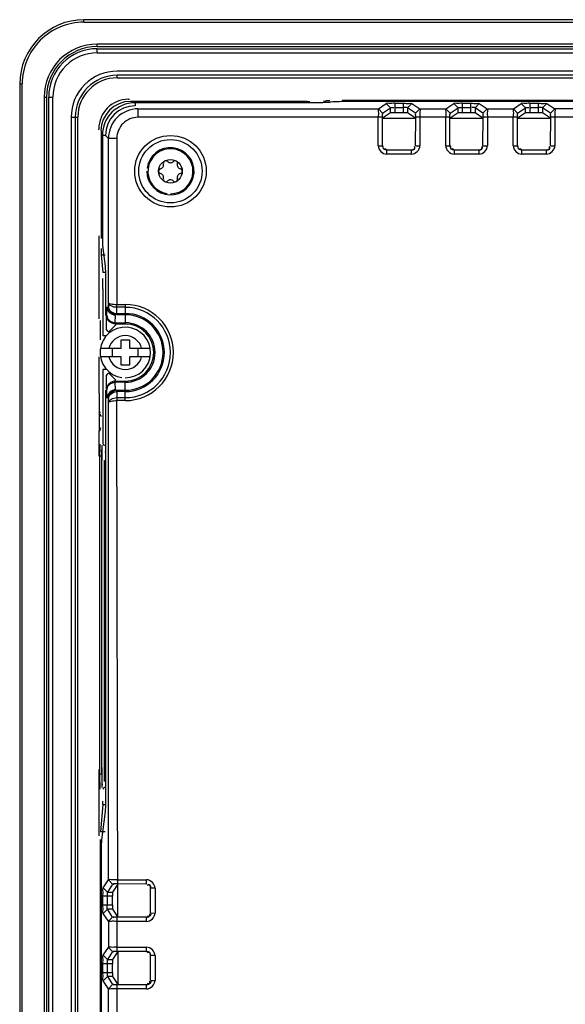
# Model space of a CAD drawing. Units: millimetres. Extents: x 475 to 889, y 100 to 395.
# Drawn here: x 475 to 540, y 278 to 395 of the extents above; entities that cross this region are included whole.
import ezdxf

# ---------------------------------------------------------------- set-up
doc = ezdxf.new("R2010")
doc.units = ezdxf.units.MM
doc.header["$LTSCALE"] = 97.424605
doc.layers.get('0').update_dxf_attribs({"linetype": 'CONTINUOUS'})

msp = doc.modelspace()

# ---------------------------------------------------------------- linework, layer by layer
at = {"color": 7, "linetype": 'CONTINUOUS'}
for p, q in [((881.23, 394.64), (482.53, 394.64)), ((482.53, 394.34), (482.53, 394.64)), ((482.53, 394.34), (881.23, 394.34)), ((879.68, 391.75), (484.08, 391.75)), ((484.08, 391.45), (484.08, 391.75)), ((484.08, 391.45), (879.68, 391.45)), ((484.08, 391.2), (879.68, 391.2)), ((484.08, 390.71), (484.08, 391.2)), ((484.08, 390.71), (879.68, 390.71)), ((704.38, 388.55), (486.48, 388.55)), ((704.38, 388.05), (486.48, 388.05)), ((486.48, 387.75), (486.48, 388.05)), ((486.48, 387.75), (704.38, 387.75)), ((474.91, 387.02), (475.21, 387.02)), ((474.91, 387.02), (474.91, 107.32)), ((475.21, 107.32), (475.21, 387.02)), ((477.81, 385.47), (478.11, 385.47)), ((477.81, 385.47), (477.81, 108.87)), ((478.11, 108.87), (478.11, 385.47)), ((478.35, 385.47), (478.85, 385.47)), ((478.35, 108.87), (478.35, 385.47)), ((478.85, 108.87), (478.85, 385.47)), ((487.8, 385.22), (487.93, 385.22)), ((508.97, 384.96), (488.05, 384.96)), ((509.32, 384.78), (488.58, 384.78)), ((488.58, 384.78), (488.58, 384.42)), ((510.9, 384.99), (511.2, 385.01)), ((512.04, 384.89), (511.73, 384.85)), ((548.63, 385.04), (513.14, 385.04)), ((548.28, 384.93), (513.49, 384.93)), ((517.43, 384.07), (518.37, 384.69)), ((517.93, 383.57), (518.87, 384.2)), ((518.87, 384.2), (518.37, 384.69)), ((518.87, 383.59), (518.87, 384.2)), ((519.37, 384.73), (520.4, 384.73)), ((519.37, 384.73), (519.37, 383.61)), ((519.37, 384.23), (520.4, 384.23)), ((520.4, 383.61), (520.4, 384.73)), ((520.9, 384.2), (521.39, 384.69)), ((521.83, 383.57), (520.9, 384.2)), ((520.9, 384.2), (520.9, 383.59)), ((521.39, 384.69), (522.33, 384.07)), ((525.43, 384.07), (526.37, 384.69)), ((525.93, 383.57), (526.87, 384.2)), ((526.87, 384.2), (526.37, 384.69)), ((526.87, 383.59), (526.87, 384.2)), ((527.37, 384.73), (528.4, 384.73)), ((527.37, 384.73), (527.37, 383.61)), ((527.37, 384.23), (528.4, 384.23)), ((528.4, 383.61), (528.4, 384.73)), ((528.9, 384.2), (529.39, 384.69)), ((529.83, 383.57), (528.9, 384.2)), ((528.9, 384.2), (528.9, 383.59)), ((529.39, 384.69), (530.33, 384.07)), ((533.43, 384.07), (534.37, 384.69)), ((533.93, 383.57), (534.87, 384.2)), ((534.87, 384.2), (534.37, 384.69)), ((534.87, 383.59), (534.87, 384.2)), ((535.37, 384.73), (536.4, 384.73)), ((535.37, 384.73), (535.37, 383.61)), ((535.37, 384.23), (536.4, 384.23)), ((536.4, 383.61), (536.4, 384.73)), ((536.9, 384.2), (537.39, 384.69)), ((537.83, 383.57), (536.9, 384.2)), ((536.9, 384.2), (536.9, 383.59)), ((537.39, 384.69), (538.33, 384.07)), ((481.01, 383.07), (481.8, 383.07)), ((481.01, 383.07), (481.01, 111.27)), ((481.5, 383.07), (481.5, 111.27)), ((481.8, 111.27), (481.8, 383.07)), ((488.93, 384.07), (517.43, 384.07)), ((488.93, 384.07), (488.93, 383.07)), ((517.91, 383.07), (488.93, 383.07)), ((517.41, 379.7), (517.41, 383.07)), ((517.93, 383.57), (517.43, 384.07)), ((517.91, 379.7), (517.91, 383.07)), ((518.87, 383.59), (517.93, 382.97)), ((520.4, 383.61), (519.37, 383.61)), ((521.83, 382.97), (520.9, 383.59)), ((522.33, 384.07), (521.83, 383.57)), ((521.83, 379.72), (521.86, 383.07)), ((525.91, 383.07), (521.86, 383.07)), ((522.33, 384.07), (525.43, 384.07)), ((522.36, 383.07), (522.36, 379.7)), ((525.41, 379.7), (525.41, 383.07)), ((525.93, 383.57), (525.43, 384.07)), ((525.91, 379.7), (525.91, 383.07)), ((526.87, 383.59), (525.93, 382.97)), ((528.4, 383.61), (527.37, 383.61)), ((529.83, 382.97), (528.9, 383.59)), ((530.33, 384.07), (529.83, 383.57)), ((529.83, 379.72), (529.86, 383.07)), ((533.91, 383.07), (529.86, 383.07)), ((530.33, 384.07), (533.43, 384.07)), ((530.36, 383.07), (530.36, 379.7)), ((533.41, 379.7), (533.41, 383.07)), ((533.93, 383.57), (533.43, 384.07)), ((533.91, 379.7), (533.91, 383.07)), ((534.87, 383.59), (533.93, 382.97)), ((536.4, 383.61), (535.37, 383.61)), ((537.83, 382.97), (536.9, 383.59)), ((538.33, 384.07), (537.83, 383.57)), ((537.83, 379.72), (537.86, 383.07)), ((541.91, 383.07), (537.86, 383.07)), ((541.43, 384.07), (538.33, 384.07)), ((538.36, 383.07), (538.36, 379.7)), ((517.93, 382.97), (521.83, 382.97)), ((525.93, 382.97), (529.83, 382.97)), ((533.93, 382.97), (537.83, 382.97)), ((484.28, 381.57), (484.28, 381.7)), ((484.55, 381.46), (484.55, 368.71)), ((485.08, 380.92), (484.72, 380.92)), ((484.72, 380.92), (484.72, 369.01)), ((485.43, 380.57), (485.08, 380.92)), ((486.43, 380.57), (485.43, 380.57)), ((485.43, 361.08), (485.43, 380.57)), ((486.43, 380.57), (486.43, 360.88)), ((517.41, 379.7), (517.91, 379.7)), ((517.93, 379.72), (517.91, 379.7)), ((521.83, 379.72), (521.86, 379.7)), ((521.86, 379.7), (522.36, 379.7)), ((525.41, 379.7), (525.91, 379.7)), ((525.93, 379.72), (525.91, 379.7)), ((529.83, 379.72), (529.86, 379.7)), ((529.86, 379.7), (530.36, 379.7)), ((533.41, 379.7), (533.91, 379.7)), ((533.93, 379.72), (533.91, 379.7)), ((537.83, 379.72), (537.86, 379.7)), ((537.86, 379.7), (538.36, 379.7)), ((518.41, 379.2), (518.4, 378.7)), ((521.36, 378.7), (518.4, 378.7)), ((518.43, 379.22), (518.41, 379.2)), ((518.41, 379.2), (521.36, 379.2)), ((521.33, 379.22), (521.36, 379.2)), ((521.36, 378.7), (521.36, 379.2)), ((526.41, 379.2), (526.4, 378.7)), ((529.36, 378.7), (526.4, 378.7)), ((526.43, 379.22), (526.41, 379.2)), ((526.41, 379.2), (529.36, 379.2)), ((529.33, 379.22), (529.36, 379.2)), ((529.36, 378.7), (529.36, 379.2)), ((534.41, 379.2), (534.4, 378.7)), ((537.36, 378.7), (534.4, 378.7)), ((534.43, 379.22), (534.41, 379.2)), ((534.41, 379.2), (537.36, 379.2)), ((537.33, 379.22), (537.36, 379.2)), ((537.36, 378.7), (537.36, 379.2)), ((484.28, 369.01), (484.28, 359.17)), ((484.58, 366.77), (485.03, 366.77)), ((484.58, 366.77), (484.75, 364.65)), ((484.76, 367.56), (485.03, 365.43)), ((485.1, 364.65), (484.75, 364.65)), ((484.78, 362.72), (484.78, 357.17)), ((485.1, 363.01), (485.1, 359.55)), ((485.42, 360.65), (485.43, 361.08)), ((486.43, 360.88), (487.43, 360.88)), ((486.44, 360.53), (486.43, 360.88)), ((487.43, 360.88), (487.43, 358.55)), ((485.24, 359.55), (485.28, 360.58)), ((486.41, 359.8), (486.44, 360.53)), ((486.41, 359.8), (487.43, 359.8)), ((487.43, 360.53), (486.5, 360.53)), ((484.47, 356.67), (484.47, 358.97)), ((485.22, 359.54), (485.24, 359.55)), ((485.22, 357.87), (485.22, 359.54)), ((486.22, 358.54), (486.25, 358.55)), ((486.24, 358.7), (486.28, 359.58)), ((486.24, 358.7), (487.43, 358.7)), ((487.43, 358.55), (486.25, 358.55)), ((487.43, 359.65), (486.42, 359.65)), ((485.22, 357.87), (485.2, 357.87)), ((485.42, 357.67), (485.53, 357.67)), ((485.53, 357.67), (486.31, 358.45)), ((484.78, 357.17), (485.2, 357.17)), ((486.93, 356.67), (487.93, 356.67)), ((486.93, 355.67), (486.93, 356.67)), ((487.93, 356.67), (487.93, 355.67)), ((484.49, 355.67), (486.93, 355.67)), ((485.93, 354.67), (485.93, 355.67)), ((487.93, 355.67), (490.37, 355.67)), ((488.93, 355.67), (488.93, 354.67)), ((484.38, 346.02), (484.33, 354.67)), ((486.93, 354.67), (484.49, 354.67)), ((486.93, 353.67), (486.93, 354.67)), ((490.37, 354.67), (487.93, 354.67)), ((487.93, 354.67), (487.93, 353.67)), ((485.24, 353.17), (484.78, 353.17)), ((484.78, 353.17), (484.78, 344.37)), ((485.53, 352.67), (485.42, 352.67)), ((486.31, 351.89), (485.53, 352.67)), ((487.93, 353.67), (486.93, 353.67)), ((485.2, 352.47), (485.22, 352.47)), ((485.22, 350.8), (485.22, 352.47)), ((486.25, 351.79), (486.22, 351.8)), ((487.43, 351.64), (486.24, 351.64)), ((486.28, 350.76), (486.24, 351.64)), ((486.25, 351.79), (487.43, 351.79)), ((487.43, 349.47), (487.43, 351.79)), ((485.1, 350.69), (485.1, 303.14)), ((485.23, 350.8), (485.22, 350.8)), ((485.28, 349.77), (485.24, 350.79)), ((487.43, 350.54), (486.41, 350.54)), ((486.41, 350.54), (486.44, 349.82)), ((486.42, 350.69), (487.43, 350.69)), ((485.43, 349.26), (485.42, 349.7)), ((485.43, 292.62), (485.43, 349.26)), ((486.44, 349.82), (486.43, 349.47)), ((487.43, 349.47), (486.43, 349.47)), ((486.53, 288.22), (486.43, 349.47)), ((486.44, 349.82), (487.43, 349.82)), ((484.48, 348.07), (484.33, 348.07)), ((484.28, 345.92), (484.28, 342.87)), ((484.48, 346.24), (484.38, 345.83)), ((484.42, 342.87), (484.43, 343.83)), ((484.98, 344.17), (485.08, 344.17)), ((484.62, 342.87), (484.42, 342.87)), ((484.42, 305.09), (484.42, 342.87)), ((484.62, 342.87), (484.62, 305.17)), ((484.97, 342.37), (485.07, 342.37)), ((484.97, 305.37), (484.97, 342.37)), ((484.28, 305.72), (484.28, 297.85)), ((484.46, 303.37), (484.42, 305.09)), ((484.63, 305.72), (484.66, 303.57)), ((485.07, 305.37), (484.97, 305.37)), ((485.08, 303.57), (484.98, 303.57)), ((484.75, 301.57), (484.49, 298.34)), ((484.75, 301.57), (485.1, 301.57)), ((485.04, 300.73), (484.61, 297.37)), ((485.04, 298.34), (484.49, 298.34)), ((484.46, 296.41), (484.46, 197.93)), ((484.58, 295.93), (484.58, 198.42)), ((484.81, 291.68), (485.43, 292.62)), ((485.93, 292.12), (485.31, 291.18)), ((485.93, 292.12), (485.43, 292.62)), ((486.53, 292.12), (485.91, 291.18)), ((486.43, 292.65), (489.96, 292.65)), ((489.93, 292.12), (486.43, 292.15)), ((489.93, 292.12), (489.96, 292.15)), ((489.96, 292.15), (489.96, 292.65)), ((485.31, 291.18), (484.81, 291.68)), ((485.31, 291.18), (485.91, 291.18)), ((490.43, 291.62), (490.46, 291.65)), ((490.43, 288.72), (490.43, 291.62)), ((490.96, 291.65), (490.46, 291.65)), ((490.96, 291.65), (490.96, 288.69)), ((485.89, 290.69), (484.78, 290.69)), ((484.78, 289.66), (484.78, 290.69)), ((484.78, 289.66), (485.89, 289.66)), ((485.28, 290.69), (485.28, 289.66)), ((485.89, 290.69), (485.89, 289.66)), ((485.31, 289.16), (484.81, 288.66)), ((485.43, 287.72), (484.81, 288.66)), ((485.91, 289.16), (485.31, 289.16)), ((485.93, 288.22), (485.31, 289.16)), ((485.91, 289.16), (486.53, 288.22)), ((490.43, 288.72), (490.46, 288.7)), ((490.46, 288.7), (490.96, 288.69)), ((485.93, 288.22), (485.43, 287.72)), ((485.43, 287.72), (485.43, 284.62)), ((489.96, 288.2), (486.43, 288.2)), ((486.43, 288.2), (486.43, 284.15)), ((489.96, 287.7), (486.43, 287.7)), ((489.96, 288.2), (489.93, 288.22)), ((489.96, 287.7), (489.96, 288.2)), ((484.81, 283.68), (485.43, 284.62)), ((485.93, 284.12), (485.31, 283.18)), ((485.93, 284.12), (485.43, 284.62)), ((486.53, 284.12), (485.91, 283.18)), ((486.43, 284.65), (489.96, 284.65)), ((489.93, 284.12), (486.43, 284.15)), ((486.53, 284.12), (486.53, 280.22)), ((489.93, 284.12), (489.96, 284.15)), ((489.96, 284.15), (489.96, 284.65)), ((485.89, 282.69), (484.78, 282.69)), ((484.78, 281.66), (484.78, 282.69)), ((485.31, 283.18), (484.81, 283.68)), ((485.28, 282.69), (485.28, 281.66)), ((485.31, 283.18), (485.91, 283.18)), ((485.89, 282.69), (485.89, 281.66)), ((490.46, 283.65), (490.43, 283.62)), ((490.43, 280.72), (490.43, 283.62)), ((490.96, 283.65), (490.46, 283.65)), ((490.96, 283.65), (490.96, 280.69)), ((484.78, 281.66), (485.89, 281.66)), ((485.31, 281.16), (484.81, 280.66)), ((485.43, 279.72), (484.81, 280.66)), ((485.91, 281.16), (485.31, 281.16)), ((485.31, 281.16), (485.93, 280.22)), ((485.91, 281.16), (486.53, 280.22)), ((490.46, 280.7), (490.43, 280.72)), ((490.46, 280.7), (490.96, 280.69)), ((485.93, 280.22), (485.43, 279.72)), ((485.43, 276.62), (485.43, 279.72)), ((489.96, 280.2), (486.43, 280.2)), ((486.43, 280.2), (486.43, 276.15)), ((489.96, 279.7), (486.43, 279.7)), ((489.96, 280.2), (489.93, 280.22)), ((489.96, 279.7), (489.96, 280.2))]:
    msp.add_line(p, q, dxfattribs=at)
for points in [[(486.42, 359.65), (486.42, 359.67), (486.42, 359.72), (486.41, 359.8)], [(486.25, 358.55), (486.25, 358.57), (486.24, 358.62), (486.24, 358.7)], [(486.24, 351.64), (486.24, 351.72), (486.25, 351.77), (486.25, 351.79)], [(486.41, 350.54), (486.42, 350.62), (486.42, 350.67), (486.42, 350.69)], [(484.63, 305.95), (484.63, 305.83), (484.63, 305.72)], [(484.62, 305.17), (484.53, 305.16), (484.45, 305.13), (484.42, 305.09)], [(484.67, 304.02), (484.67, 303.94), (484.67, 303.89), (484.67, 303.87)], [(484.83, 303.51), (484.81, 303.46), (484.79, 303.42), (484.78, 303.37)], [(484.98, 303.57), (484.93, 303.56), (484.88, 303.54), (484.83, 303.51)]]:
    msp.add_lwpolyline(points, dxfattribs=at)
for radius in [4.24, 3.76, 1.4]:
    msp.add_circle((492.78, 376.67), radius, dxfattribs=at)
for centre, radius, start, end in [((482.53, 387.02), 7.62, 90, 180), ((482.53, 387.02), 7.32, 89.9932, 180.0027), ((484.08, 385.47), 6.27, 90.001, 180.0052), ((484.08, 385.47), 5.98, 90, 180), ((484.08, 385.47), 5.73, 90, 180), ((484.08, 385.47), 5.24, 89.9886, 180.0046), ((486.48, 383.07), 5.47, 89.9934, 180.0066), ((486.48, 383.07), 4.98, 90, 180), ((486.48, 383.07), 4.68, 90, 180), ((487.8, 381.7), 3.51, 89.981, 180.0189), ((488.58, 380.92), 3.87, 90.0003, 179.9996), ((488.6, 380.9), 3.52, 90.2362, 179.694), ((488.93, 380.57), 2.5, 89.9697, 180.0113), ((492.78, 376.67), 2.8, 180, 172.2147), ((492.78, 376.67), 2.67, 270, 261.4351), ((491.48, 377.42), 0.49, 283.3418, 16.6582), ((492.22, 377.64), 0.28, 43.3418, 180), ((492.78, 378.17), 0.49, 223.3418, 316.6582), ((493.34, 377.64), 0.28, 343.3418, 136.6582), ((494.08, 377.42), 0.49, 163.3418, 256.6582), ((491.66, 376.67), 0.28, 103.3418, 256.6582), ((491.48, 375.92), 0.49, 343.3418, 76.6582), ((494.08, 375.92), 0.49, 103.3418, 196.6582), ((493.9, 376.67), 0.28, 283.3418, 76.6582), ((492.22, 375.7), 0.28, 180, 316.6582), ((492.78, 375.17), 0.49, 43.3418, 136.6582), ((493.34, 375.7), 0.28, 223.3418, 16.6582), ((487.43, 355.17), 5.7, 269.9976, 89.9865), ((487.43, 355.17), 5.35, 270, 90), ((487.43, 355.17), 4.63, 270, 90), ((487.43, 355.17), 4.48, 270, 90), ((487.43, 355.17), 3.53, 270, 90), ((487.43, 355.17), 3.38, 270, 90), ((487.43, 355.17), 3, 270, 262.2582), ((487.43, 355.17), 2, 14.4775, 165.5225), ((487.43, 355.17), 2, 194.4775, 345.5225), ((484.83, 348.07), 0.5, 180, 244.4447), ((524.12, 342.62), 39.49, 178.8224, 179.5795), ((550.05, 342.38), 65.42, 179.5354, 180.0074), ((523.52, 295.94), 38.95, 179.0863, 180.0204)]:
    msp.add_arc(centre, radius, start, end, dxfattribs=at)
for centre, major_axis, ratio, start_param, end_param in [((488.05, 381.45), (2.48, -2.48), 0.99954, 8.63961, 10.209946), ((508.97, 385), (2, 0), 0.021459, -1.570796, -1.402546), ((513.14, 385), (2, 0), 0.021459, 2.39628, 2.879793), ((519.37, 383.59), (0.5, 0), 0.034921, 1.570796, 3.089229), ((520.4, 383.59), (0.5, 0), 0.034921, 0.052359, 1.570796), ((527.37, 383.59), (0.5, 0), 0.034921, 1.570796, 3.089229), ((528.4, 383.59), (0.5, 0), 0.034921, 0.052359, 1.570796), ((535.37, 383.59), (0.5, 0), 0.034921, 1.570796, 3.089229), ((536.4, 383.59), (0.5, 0), 0.034921, 0.052359, 1.570796), ((484.59, 368.71), (0, 2), 0.021459, -4.05793, -3.403392), ((484.74, 362.72), (0, 2), 0.021459, -1.570796, -0.916339), ((486.22, 359.54), (-0.895, -0.447), 0.999239, -0.463221, 0.321781), ((485.42, 357.87), (-0.2, 0), 0.999391, 0, 1.570796), ((485.42, 352.47), (-0.2, 0), 0.999391, -1.570796, 0), ((486.22, 350.8), (0.895, -0.447), 0.999239, 9.103022, 9.887999), ((484.38, 346.03), (0, 0.2), 0.022156, -4.707187, -3.051463), ((484.98, 344.37), (-0.2, 0), 0.99977, 0, 1.570796), ((484.74, 303.51), (0, 2), 0.021459, -2.879435, -2.465549), ((484.5, 296.41), (0, 2), 0.021459, 1.049697, 1.570796), ((485.91, 290.69), (0, 0.5), 0.034921, 0.052359, 1.570796), ((485.91, 289.66), (0, 0.5), 0.034921, 1.570796, 3.089229), ((485.91, 282.69), (0, 0.5), 0.034921, 0.052359, 1.570796), ((485.91, 281.66), (0, 0.5), 0.034921, 1.570796, 3.089229)]:
    msp.add_ellipse(centre, major_axis=major_axis, ratio=ratio, start_param=start_param, end_param=end_param, dxfattribs=at)
for points in [[(510.84, 384.8), (510.33, 384.79), (509.83, 384.78), (509.32, 384.78)], [(486.45, 383.04), (485.82, 382.41), (485.43, 381.46), (485.43, 380.57)], [(488.93, 384.07), (488.04, 384.07), (487.08, 383.68), (486.45, 383.04)], [(517.41, 379.7), (517.41, 379.23), (517.93, 378.7), (518.4, 378.7)], [(521.36, 378.7), (521.83, 378.7), (522.36, 379.23), (522.36, 379.7)], [(525.41, 379.7), (525.41, 379.23), (525.93, 378.7), (526.4, 378.7)], [(529.36, 378.7), (529.83, 378.7), (530.36, 379.23), (530.36, 379.7)], [(533.41, 379.7), (533.41, 379.23), (533.93, 378.7), (534.4, 378.7)], [(537.36, 378.7), (537.83, 378.7), (538.36, 379.23), (538.36, 379.7)], [(485.74, 360.69), (485.6, 360.77), (485.44, 360.92), (485.43, 361.08)], [(485.75, 360.94), (485.97, 360.89), (486.2, 360.88), (486.43, 360.88)], [(485.59, 359.87), (485.4, 360.05), (485.28, 360.32), (485.28, 360.58)], [(485.72, 359.94), (485.53, 360.12), (485.42, 360.39), (485.42, 360.65)], [(485.42, 360.65), (485.42, 360.42), (485.55, 360.19), (485.72, 360.05)], [(486.28, 359.58), (486.03, 359.59), (485.77, 359.7), (485.59, 359.87)], [(485.72, 360.05), (485.91, 359.89), (486.17, 359.8), (486.41, 359.8)], [(486.42, 359.65), (486.17, 359.65), (485.9, 359.76), (485.72, 359.94)], [(486.44, 360.53), (486.2, 360.53), (485.95, 360.58), (485.74, 360.69)], [(485.24, 359.55), (485.25, 359.33), (485.37, 359.1), (485.55, 358.96)], [(486.25, 358.55), (485.99, 358.56), (485.72, 358.67), (485.54, 358.85)], [(486.25, 351.79), (485.99, 351.79), (485.72, 351.67), (485.54, 351.5)], [(485.24, 350.79), (485.25, 351.01), (485.37, 351.24), (485.54, 351.38)], [(485.59, 350.47), (485.4, 350.3), (485.28, 350.02), (485.28, 349.77)], [(486.42, 350.69), (485.95, 350.69), (485.42, 350.17), (485.42, 349.7)], [(485.42, 349.7), (485.43, 350.13), (485.98, 350.53), (486.41, 350.54)], [(486.28, 350.76), (486.03, 350.76), (485.77, 350.65), (485.59, 350.47)], [(485.43, 349.26), (485.44, 349.43), (485.6, 349.57), (485.74, 349.65)], [(485.74, 349.65), (485.95, 349.77), (486.2, 349.81), (486.44, 349.82)], [(485.74, 349.41), (485.97, 349.45), (486.2, 349.47), (486.43, 349.47)], [(484.63, 343.79), (484.62, 343.48), (484.62, 343.18), (484.62, 342.87)], [(485.06, 343.43), (485.07, 343.08), (485.07, 342.72), (485.07, 342.37)], [(484.96, 304.31), (484.97, 304.66), (484.97, 305.02), (484.97, 305.37)], [(485.1, 303.14), (485.1, 302.64), (485.1, 302.13), (485.08, 301.63)], [(490.96, 291.65), (490.96, 292.12), (490.43, 292.64), (489.96, 292.65)], [(489.96, 287.7), (490.43, 287.7), (490.96, 288.22), (490.96, 288.69)], [(490.96, 283.65), (490.96, 284.12), (490.43, 284.64), (489.96, 284.65)], [(489.96, 279.7), (490.43, 279.7), (490.96, 280.22), (490.96, 280.69)]]:
    msp.add_open_spline(points, degree=3, dxfattribs=at)
for points, knots in [([(511.73, 384.85), (511.69, 384.84), (511.39, 384.82), (511.09, 384.81), (510.84, 384.8)], [0, 0, 0, 0, 0.154622, 1, 1, 1, 1]), ([(512.34, 384.91), (512.28, 384.91), (512.18, 384.9), (512.08, 384.89), (512.04, 384.89)], [0, 0, 0, 0, 0.604861, 1, 1, 1, 1]), ([(513.49, 384.93), (513.18, 384.93), (512.8, 384.92), (512.42, 384.91), (512.34, 384.91)], [0, 0, 0, 0, 0.794492, 1, 1, 1, 1]), ([(519.37, 384.73), (519.14, 384.73), (518.82, 384.68), (518.46, 384.75), (518.37, 384.69)], [0, 0, 0, 0, 0.68778, 1, 1, 1, 1]), ([(518.87, 384.2), (518.89, 384.22), (519.05, 384.21), (519.17, 384.22), (519.27, 384.22)], [0, 0, 0, 0, 0.273908, 1, 1, 1, 1]), ([(520.4, 384.73), (520.63, 384.73), (520.94, 384.68), (521.31, 384.75), (521.39, 384.69)], [0, 0, 0, 0, 0.688896, 1, 1, 1, 1]), ([(520.9, 384.2), (520.87, 384.23), (520.71, 384.21), (520.59, 384.23), (520.49, 384.22)], [0, 0, 0, 0, 0.275851, 1, 1, 1, 1]), ([(527.37, 384.73), (527.14, 384.73), (526.82, 384.68), (526.46, 384.75), (526.37, 384.69)], [0, 0, 0, 0, 0.68778, 1, 1, 1, 1]), ([(526.87, 384.2), (526.89, 384.22), (527.05, 384.21), (527.17, 384.22), (527.27, 384.22)], [0, 0, 0, 0, 0.273908, 1, 1, 1, 1]), ([(528.4, 384.73), (528.63, 384.73), (528.94, 384.68), (529.31, 384.75), (529.39, 384.69)], [0, 0, 0, 0, 0.688896, 1, 1, 1, 1]), ([(528.9, 384.2), (528.87, 384.23), (528.71, 384.21), (528.59, 384.23), (528.49, 384.22)], [0, 0, 0, 0, 0.275851, 1, 1, 1, 1]), ([(535.37, 384.73), (535.14, 384.73), (534.82, 384.68), (534.46, 384.75), (534.37, 384.69)], [0, 0, 0, 0, 0.68778, 1, 1, 1, 1]), ([(534.87, 384.2), (534.89, 384.22), (535.05, 384.21), (535.17, 384.22), (535.27, 384.22)], [0, 0, 0, 0, 0.273908, 1, 1, 1, 1]), ([(536.4, 384.73), (536.63, 384.73), (536.94, 384.68), (537.31, 384.75), (537.39, 384.69)], [0, 0, 0, 0, 0.688896, 1, 1, 1, 1]), ([(536.9, 384.2), (536.87, 384.23), (536.71, 384.21), (536.59, 384.23), (536.49, 384.22)], [0, 0, 0, 0, 0.275851, 1, 1, 1, 1]), ([(517.43, 384.07), (517.37, 383.99), (517.47, 383.61), (517.41, 383.3), (517.41, 383.07)], [0, 0, 0, 0, 0.305207, 1, 1, 1, 1]), ([(517.91, 383.07), (517.91, 383.18), (517.91, 383.25), (517.91, 383.54), (517.93, 383.46), (517.93, 383.44)], [0, 0, 0, 0, 0.702906, 0.888081, 1, 1, 1, 1]), ([(521.86, 383.07), (521.86, 383.18), (521.85, 383.25), (521.85, 383.54), (521.84, 383.46), (521.84, 383.44)], [0, 0, 0, 0, 0.703014, 0.88828, 1, 1, 1, 1]), ([(522.33, 384.07), (522.4, 383.99), (522.3, 383.61), (522.36, 383.3), (522.36, 383.07)], [0, 0, 0, 0, 0.305213, 1, 1, 1, 1]), ([(525.43, 384.07), (525.37, 383.99), (525.47, 383.61), (525.41, 383.3), (525.41, 383.07)], [0, 0, 0, 0, 0.305206, 1, 1, 1, 1]), ([(525.91, 383.07), (525.91, 383.18), (525.91, 383.25), (525.91, 383.54), (525.93, 383.46), (525.93, 383.44)], [0, 0, 0, 0, 0.702906, 0.888081, 1, 1, 1, 1]), ([(529.86, 383.07), (529.86, 383.18), (529.85, 383.25), (529.85, 383.54), (529.84, 383.46), (529.84, 383.44)], [0, 0, 0, 0, 0.703014, 0.88828, 1, 1, 1, 1]), ([(530.33, 384.07), (530.4, 383.99), (530.3, 383.61), (530.36, 383.3), (530.36, 383.07)], [0, 0, 0, 0, 0.305213, 1, 1, 1, 1]), ([(533.43, 384.07), (533.37, 383.99), (533.47, 383.61), (533.41, 383.3), (533.41, 383.07)], [0, 0, 0, 0, 0.305206, 1, 1, 1, 1]), ([(533.91, 383.07), (533.91, 383.18), (533.91, 383.25), (533.91, 383.54), (533.93, 383.46), (533.93, 383.44)], [0, 0, 0, 0, 0.702906, 0.888081, 1, 1, 1, 1]), ([(537.86, 383.07), (537.86, 383.18), (537.85, 383.25), (537.85, 383.54), (537.84, 383.46), (537.84, 383.44)], [0, 0, 0, 0, 0.703014, 0.88828, 1, 1, 1, 1]), ([(538.33, 384.07), (538.4, 383.99), (538.3, 383.61), (538.36, 383.3), (538.36, 383.07)], [0, 0, 0, 0, 0.305212, 1, 1, 1, 1]), ([(517.93, 379.72), (517.93, 379.6), (517.94, 379.34), (518.25, 379.29), (518.33, 379.35)], [0, 0, 0, 0, 0.54306, 1, 1, 1, 1]), ([(518.41, 379.2), (518.29, 379.2), (518.02, 379.2), (517.98, 379.51), (518.04, 379.59)], [0, 0, 0, 0, 0.543741, 1, 1, 1, 1]), ([(521.33, 379.22), (521.45, 379.22), (521.71, 379.23), (521.76, 379.54), (521.7, 379.62)], [0, 0, 0, 0, 0.54306, 1, 1, 1, 1]), ([(521.36, 379.2), (521.48, 379.2), (521.74, 379.21), (521.79, 379.52), (521.73, 379.59)], [0, 0, 0, 0, 0.543749, 1, 1, 1, 1]), ([(525.93, 379.72), (525.93, 379.6), (525.94, 379.34), (526.25, 379.29), (526.33, 379.35)], [0, 0, 0, 0, 0.54306, 1, 1, 1, 1]), ([(526.41, 379.2), (526.29, 379.2), (526.02, 379.2), (525.98, 379.51), (526.04, 379.59)], [0, 0, 0, 0, 0.543741, 1, 1, 1, 1]), ([(529.33, 379.22), (529.45, 379.22), (529.71, 379.23), (529.76, 379.54), (529.7, 379.62)], [0, 0, 0, 0, 0.54306, 1, 1, 1, 1]), ([(529.36, 379.2), (529.48, 379.2), (529.74, 379.21), (529.79, 379.52), (529.73, 379.59)], [0, 0, 0, 0, 0.543749, 1, 1, 1, 1]), ([(533.93, 379.72), (533.93, 379.6), (533.94, 379.34), (534.25, 379.29), (534.33, 379.35)], [0, 0, 0, 0, 0.54306, 1, 1, 1, 1]), ([(534.41, 379.2), (534.29, 379.2), (534.02, 379.2), (533.98, 379.51), (534.04, 379.59)], [0, 0, 0, 0, 0.543741, 1, 1, 1, 1]), ([(537.33, 379.22), (537.45, 379.22), (537.71, 379.23), (537.76, 379.54), (537.7, 379.62)], [0, 0, 0, 0, 0.54306, 1, 1, 1, 1]), ([(537.36, 379.2), (537.48, 379.2), (537.74, 379.21), (537.79, 379.52), (537.73, 379.59)], [0, 0, 0, 0, 0.543749, 1, 1, 1, 1]), ([(484.72, 369.01), (484.72, 368.7), (484.72, 368.32), (484.73, 367.94), (484.74, 367.86)], [0, 0, 0, 0, 0.794492, 1, 1, 1, 1]), ([(484.74, 367.86), (484.74, 367.8), (484.75, 367.7), (484.75, 367.6), (484.76, 367.56)], [0, 0, 0, 0, 0.604861, 1, 1, 1, 1]), ([(485.03, 365.43), (485.05, 365.32), (485.09, 364.51), (485.1, 363.71), (485.1, 363.01)], [0, 0, 0, 0, 0.139578, 1, 1, 1, 1]), ([(485.43, 361.08), (485.44, 361.04), (485.57, 360.98), (485.67, 360.95), (485.75, 360.94)], [0, 0, 0, 0, 0.33394, 1, 1, 1, 1]), ([(485.32, 359.18), (485.29, 359.24), (485.26, 359.36), (485.24, 359.49), (485.24, 359.55)], [0, 0, 0, 0, 0.504484, 1, 1, 1, 1]), ([(485.54, 358.85), (485.49, 358.89), (485.41, 359), (485.34, 359.12), (485.32, 359.18)], [0, 0, 0, 0, 0.501318, 1, 1, 1, 1]), ([(485.55, 358.96), (485.6, 358.91), (485.72, 358.83), (485.85, 358.78), (485.92, 358.76)], [0, 0, 0, 0, 0.492394, 1, 1, 1, 1]), ([(485.92, 358.76), (485.97, 358.74), (486.08, 358.72), (486.18, 358.71), (486.24, 358.7)], [0, 0, 0, 0, 0.501769, 1, 1, 1, 1]), ([(485.54, 351.5), (485.49, 351.45), (485.41, 351.34), (485.34, 351.22), (485.32, 351.16)], [0, 0, 0, 0, 0.501367, 1, 1, 1, 1]), ([(485.54, 351.38), (485.6, 351.43), (485.72, 351.51), (485.85, 351.57), (485.92, 351.59)], [0, 0, 0, 0, 0.492258, 1, 1, 1, 1]), ([(485.92, 351.59), (485.98, 351.6), (486.08, 351.63), (486.18, 351.64), (486.24, 351.64)], [0, 0, 0, 0, 0.501798, 1, 1, 1, 1]), ([(485.32, 351.16), (485.29, 351.1), (485.26, 350.98), (485.24, 350.85), (485.24, 350.79)], [0, 0, 0, 0, 0.504837, 1, 1, 1, 1]), ([(485.43, 349.26), (485.44, 349.3), (485.56, 349.37), (485.67, 349.39), (485.74, 349.41)], [0, 0, 0, 0, 0.334143, 1, 1, 1, 1]), ([(484.43, 343.83), (484.43, 343.93), (484.43, 344.09), (484.44, 344.24), (484.44, 344.3)], [0, 0, 0, 0, 0.607093, 1, 1, 1, 1]), ([(484.65, 344.17), (484.62, 344.17), (484.67, 343.97), (484.63, 343.88), (484.63, 343.79)], [0, 0, 0, 0, 0.261226, 1, 1, 1, 1]), ([(484.66, 343.87), (484.62, 343.87), (484.68, 343.63), (484.64, 343.54), (484.64, 343.43)], [0, 0, 0, 0, 0.260985, 1, 1, 1, 1]), ([(485.08, 301.63), (485.08, 301.53), (485.07, 301.23), (485.06, 300.93), (485.04, 300.73)], [0, 0, 0, 0, 0.336449, 1, 1, 1, 1]), ([(484.61, 297.37), (484.61, 297.33), (484.59, 297.06), (484.58, 296.79), (484.58, 296.56)], [0, 0, 0, 0, 0.147973, 1, 1, 1, 1]), ([(486.43, 292.65), (486.2, 292.65), (485.89, 292.58), (485.51, 292.68), (485.43, 292.62)], [0, 0, 0, 0, 0.694837, 1, 1, 1, 1]), ([(486.43, 292.15), (486.32, 292.15), (486.25, 292.14), (485.97, 292.14), (486.04, 292.13), (486.06, 292.13)], [0, 0, 0, 0, 0.703014, 0.88828, 1, 1, 1, 1]), ([(490.43, 291.62), (490.43, 291.74), (490.42, 292), (490.11, 292.05), (490.03, 291.99)], [0, 0, 0, 0, 0.54306, 1, 1, 1, 1]), ([(490.46, 291.65), (490.46, 291.77), (490.45, 292.03), (490.14, 292.08), (490.06, 292.02)], [0, 0, 0, 0, 0.543749, 1, 1, 1, 1]), ([(484.78, 290.69), (484.78, 290.92), (484.82, 291.23), (484.75, 291.6), (484.81, 291.68)], [0, 0, 0, 0, 0.688896, 1, 1, 1, 1]), ([(485.31, 291.18), (485.28, 291.16), (485.3, 291), (485.28, 290.88), (485.28, 290.78)], [0, 0, 0, 0, 0.275851, 1, 1, 1, 1]), ([(484.81, 288.66), (484.75, 288.75), (484.82, 289.11), (484.78, 289.43), (484.78, 289.66)], [0, 0, 0, 0, 0.312223, 1, 1, 1, 1]), ([(485.31, 289.16), (485.28, 289.18), (485.29, 289.34), (485.28, 289.46), (485.28, 289.56)], [0, 0, 0, 0, 0.273908, 1, 1, 1, 1]), ([(489.93, 288.22), (490.05, 288.22), (490.31, 288.23), (490.36, 288.54), (490.3, 288.62)], [0, 0, 0, 0, 0.54306, 1, 1, 1, 1]), ([(490.46, 288.7), (490.46, 288.58), (490.45, 288.31), (490.14, 288.27), (490.06, 288.33)], [0, 0, 0, 0, 0.543741, 1, 1, 1, 1]), ([(486.43, 287.7), (486.2, 287.7), (485.89, 287.76), (485.51, 287.66), (485.43, 287.72)], [0, 0, 0, 0, 0.6948, 1, 1, 1, 1]), ([(486.43, 288.2), (486.32, 288.2), (486.25, 288.2), (485.97, 288.2), (486.04, 288.22), (486.06, 288.22)], [0, 0, 0, 0, 0.702893, 0.888064, 1, 1, 1, 1]), ([(486.43, 284.65), (486.2, 284.65), (485.89, 284.58), (485.51, 284.68), (485.43, 284.62)], [0, 0, 0, 0, 0.694832, 1, 1, 1, 1]), ([(486.43, 284.15), (486.32, 284.15), (486.25, 284.14), (485.97, 284.14), (486.04, 284.13), (486.06, 284.13)], [0, 0, 0, 0, 0.703014, 0.88828, 1, 1, 1, 1]), ([(489.96, 284.15), (490.08, 284.15), (490.34, 284.13), (490.4, 283.82), (490.33, 283.74)], [0, 0, 0, 0, 0.543633, 1, 1, 1, 1]), ([(490.43, 283.62), (490.43, 283.74), (490.42, 284), (490.11, 284.05), (490.03, 283.99)], [0, 0, 0, 0, 0.54306, 1, 1, 1, 1]), ([(484.78, 282.69), (484.78, 282.92), (484.82, 283.23), (484.75, 283.6), (484.81, 283.68)], [0, 0, 0, 0, 0.688896, 1, 1, 1, 1]), ([(485.31, 283.18), (485.28, 283.16), (485.3, 283), (485.28, 282.88), (485.28, 282.78)], [0, 0, 0, 0, 0.275851, 1, 1, 1, 1]), ([(484.81, 280.66), (484.75, 280.75), (484.82, 281.11), (484.78, 281.43), (484.78, 281.66)], [0, 0, 0, 0, 0.312223, 1, 1, 1, 1]), ([(485.28, 281.66), (485.27, 281.55), (485.28, 281.48), (485.28, 281.2), (485.3, 281.27), (485.3, 281.29)], [0, 0, 0, 0, 0.703753, 0.891281, 1, 1, 1, 1]), ([(489.93, 280.22), (490.05, 280.22), (490.31, 280.23), (490.36, 280.54), (490.3, 280.62)], [0, 0, 0, 0, 0.54306, 1, 1, 1, 1]), ([(490.46, 280.7), (490.46, 280.58), (490.45, 280.31), (490.14, 280.27), (490.06, 280.33)], [0, 0, 0, 0, 0.543741, 1, 1, 1, 1]), ([(486.43, 279.7), (486.2, 279.7), (485.89, 279.76), (485.51, 279.66), (485.43, 279.72)], [0, 0, 0, 0, 0.694802, 1, 1, 1, 1]), ([(486.43, 280.2), (486.32, 280.2), (486.25, 280.2), (485.97, 280.2), (486.04, 280.22), (486.06, 280.22)], [0, 0, 0, 0, 0.702906, 0.888081, 1, 1, 1, 1])]:
    msp.add_open_spline(points, degree=3, knots=knots, dxfattribs=at)

doc.saveas('drawing.dxf')
